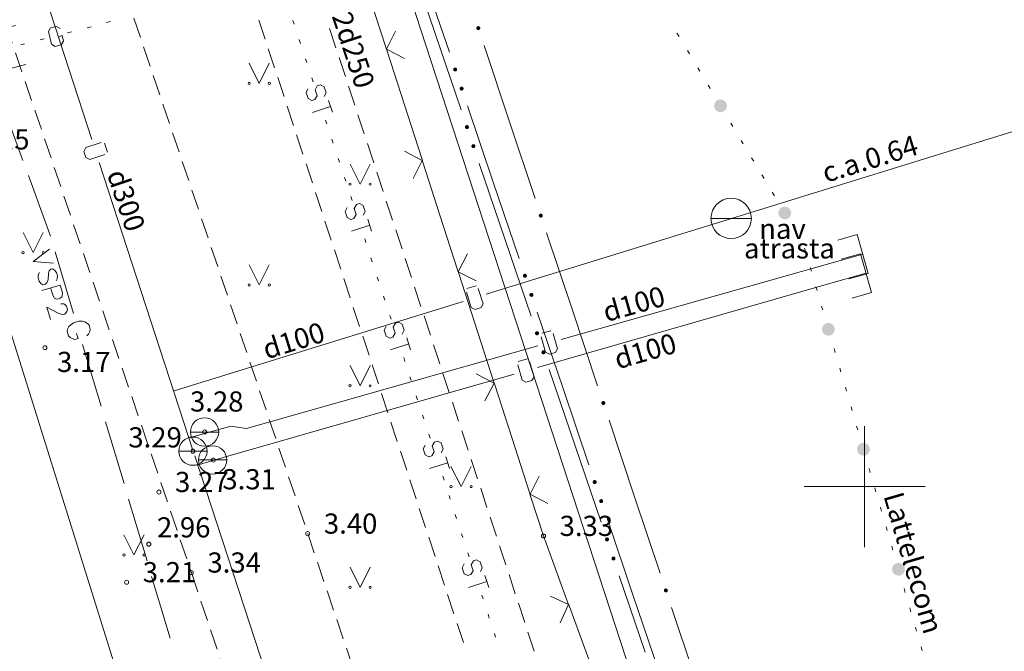
# Model space of a CAD drawing. Units: metres. Extents: x 504605 to 505163, y 311775 to 312596.
# Drawn here: x 504779 to 504803, y 311996 to 312012 of the extents above; entities that cross this region are included whole.
import ezdxf
from ezdxf.enums import TextEntityAlignment as Align

# ---------------------------------------------------------------- set-up
doc = ezdxf.new("R2010")
doc.units = ezdxf.units.M
doc.header["$MEASUREMENT"] = 0
doc.linetypes.add('ADTI_2', pattern=[0.75, 0.5, -0.25])
for name, color, linetype, lineweight, true_color in [('APGR_SARK_####_####_#', 1, 'Continuous', 20, 0xff0000), ('CELI_CMAL_####_####_#', 7, 'ADTI_2', 13, 0xd200d2), ('ELEK_VADP_VSPR_####_#', 7, 'ELEK_VADP_VSPR', 13, 0xa0e000), ('ELEK_VADP_ZSPR_####_#', 7, 'ELEK_VADP_ZSPR', 13, 0x878700), ('GAZE_ELEM_####_####_#', 1, 'Continuous', 20, 0xff0000), ('GAZE_VADP_NEDR_####_#', 7, 'GAZE_VADP_NEDR', 13, 0xc0c0c0), ('GAZE_VADP_VSP2_####_#', 1, 'Continuous', 13, 0xff0000), ('GEOD_ELEM_####_####_#', 2, 'Continuous', 20, 0xffff00), ('NORB_ZOGS_ZSTP_####_#', 7, 'NORB_ZOGS_ZSTP', 13, 0xe1e100), ('RELJ_AATZ_####_TKST_#', 7, 'Continuous', 13, 0xffffff), ('RELJ_ELEM_####_####_#', 7, 'Continuous', 20, 0xffffff), ('ROBZ_UZMR_####_####_#', 4, 'ADTI_4', 20, 0x00ffff), ('SAKT_VADP_NEDR_####_#', 7, 'SAKT_VADP_NEDR', 13, 0xc0c0c0), ('SAKT_VADP_NEDR_TKST_#', 7, 'Continuous', 13, 0xc0c0c0), ('SILT_VADP_NEDR_####_#', 7, 'SILT_VADP_NEDR', 13, 0xc0c0c0), ('SILT_VADP_NEDR_TKST_#', 7, 'Continuous', 13, 0xc0c0c0), ('SILT_VADP_UDEN_TKAM_#', 7, 'ADTI_2', 13, 0x00c3c3), ('TERT_ELEM_####_####_#', 7, 'Continuous', 13, 0x780000), ('UDTK_ELEM_####_####_#', 7, 'Continuous', 20, 0x00fea0), ('UDTK_ELEM_####_TKST_#', 7, 'Continuous', 13, 0x00fea0), ('UDTK_VADP_UDEN_####_#', 7, 'UDTK_VADP_UDEN', 13, 0x00fea0), ('UDTK_VADP_UDEN_TKST_#', 7, 'Continuous', 13, 0x00fea0)]:
    doc.layers.add(name, color=color, linetype=linetype, lineweight=lineweight, true_color=true_color)
doc.styles.add('Tahoma_05_CB', font='TAHOMA.TTF', dxfattribs={"height": 0.5})
doc.styles.add('Tahoma_05_LB', font='TAHOMA.TTF', dxfattribs={"height": 0.5})
doc.styles.add('Tahoma_05_LT', font='TAHOMA.TTF', dxfattribs={"height": 0.5})
doc.linetypes.add('ADTI_4', pattern='A,1,-0.55,[54,dgnlstyle.shx,S=0.000795238,R=0,X=0,Y=0],-0.55', length=2.1)
doc.linetypes.add('ELEK_VADP_VSPR', pattern='A,2,-0.45,[1343,dgnlstyle.shx,S=0.000795238,R=0,X=0,Y=0],-0.5,[1343,dgnlstyle.shx,S=0.000795238,R=0,X=0,Y=0],-0.45,2', length=5.4)
doc.linetypes.add('ELEK_VADP_ZSPR', pattern='A,2,-0.45,[1343,dgnlstyle.shx,S=0.000795238,R=0,X=0,Y=0],-0.45,2', length=4.9)
doc.linetypes.add('GAZE_VADP_NEDR', pattern='A,0.1,-0.4,0.1,-0.4,0.1,-0.3,[1348,dgnlstyle.shx,S=0.00375,R=0,X=0,Y=0],-0.3,0.1,-0.4,0.1,-0.4', length=2.7)
doc.linetypes.add('NORB_ZOGS_ZSTP', pattern='A,1.45,[1357,dgnlstyle.shx,S=0.005619,R=0,X=0,Y=0],2.9,[1358,dgnlstyle.shx,S=0.005619,R=0,X=0,Y=0],1.45', length=5.8)
doc.linetypes.add('SAKT_VADP_NEDR', pattern='A,0.1,-0.4,0.1,-0.4,0.1,-0.5,[1345,dgnlstyle.shx,S=0.002541,R=0,X=0,Y=0],-0.5,0.1,-0.4,0.1,-0.4', length=3.1)
doc.linetypes.add('SILT_VADP_NEDR', pattern='A,0.1,-0.4,0.1,-0.4,0.1,-0.5,[1351,dgnlstyle.shx,S=0.005906,R=0,X=0,Y=0],-0.5,0.1,-0.4,0.1,-0.4', length=3.1)
doc.linetypes.add('UDTK_VADP_UDEN', pattern='A,7.5,-0.3,[1353,dgnlstyle.shx,S=0.004375,R=0,X=0,Y=0],-0.3,7.5', length=15.6)

# ---------------------------------------------------------------- blocks, each defined once
blk = doc.blocks.new('UDAKA')
at = {"layer": 'UDTK_ELEM_####_####_#', "color": 120, "linetype": 'Continuous', "lineweight": 20, "ltscale": 0.7, "true_color": 0x00fea0}
blk.add_line((-0.499, 0), (0.501, 0), dxfattribs=at)
blk.add_circle((0.001, 0), 0.5, dxfattribs=at)
blk = doc.blocks.new('UDVENT')
at = {"layer": 'UDTK_ELEM_####_####_#', "color": 120, "linetype": 'Continuous', "lineweight": 20, "ltscale": 0.7, "true_color": 0x00fea0}
blk.add_line((-0.351, 0), (0.351, 0), dxfattribs=at)
blk.add_circle((0, 0), 0.351, dxfattribs=at)
blk = doc.blocks.new('UDPUZM')
at = {"layer": 'UDTK_ELEM_####_####_#', "color": 120, "linetype": 'Continuous', "lineweight": 13, "ltscale": 0.7, "true_color": 0x00fea0}
blk.add_lwpolyline([(-0.5, 0.5), (0, 0.5), (0, -0.5), (-0.5, -0.5)], dxfattribs=at)
blk = doc.blocks.new('MAURS')
at = {"layer": 'TERT_ELEM_####_####_#', "color": 92, "linetype": 'Continuous', "lineweight": 13, "ltscale": 0.7, "true_color": 0x00e100}
for p, q in [((-0.25, 0.5), (0, 0)), ((0, 0), (0.25, 0.5))]:
    blk.add_line(p, q, dxfattribs=at)
for centre, radius in [((-0.25, 0), 0.028), ((0.25, 0), 0.0263)]:
    blk.add_circle(centre, radius, dxfattribs=at)
blk = doc.blocks.new('KRUSTS_1')
at = {"layer": 'GEOD_ELEM_####_####_#', "color": 7, "linetype": 'Continuous', "lineweight": 13}
for p, q in [((0, 1.5), (0, 0)), ((-1.5, 0), (0, 0)), ((0, 0), (0, -1.5)), ((0, 0), (1.5, 0))]:
    blk.add_line(p, q, dxfattribs=at)
blk = doc.blocks.new('GZUZM')
at = {"layer": 'GAZE_ELEM_####_####_#', "color": 1, "linetype": 'Continuous', "lineweight": 13, "ltscale": 0.7, "true_color": 0xff0000}
for p, q in [((-0.5, 0.5), (0, 0.5)), ((0, -0.5), (0, 0.5)), ((-0.5, -0.5), (0, -0.5))]:
    blk.add_line(p, q, dxfattribs=at)
blk = doc.blocks.new('PKT')
at = {"layer": 'RELJ_ELEM_####_####_#', "color": 7, "linetype": 'Continuous', "lineweight": 20, "ltscale": 0.7}
blk.add_circle((0, 0), 0.05, dxfattribs=at)
blk = doc.blocks.new('PKT_2')
at = {"layer": 'RELJ_ELEM_####_####_#', "color": 7, "linetype": 'Continuous', "lineweight": 20, "ltscale": 0.7}
blk.add_circle((0, 0), 0.05, dxfattribs=at)

msp = doc.modelspace()

# ---------------------------------------------------------------- hatches: boundary and pattern name
at = {"layer": 'ELEK_VADP_VSPR_####_#', "linetype": 'Continuous', "lineweight": 13, "true_color": 0xa0e000}
h = msp.add_hatch(color=62, dxfattribs=at)
edge = h.paths.add_edge_path()
edge.add_arc((504789.855, 312010.344), 0.05, 108.6798, 468.6798)
h = msp.add_hatch(color=62, dxfattribs=at)
edge = h.paths.add_edge_path()
edge.add_arc((504790.015, 312009.871), 0.05, 108.6798, 468.6798)
h = msp.add_hatch(color=62, dxfattribs=at)
edge = h.paths.add_edge_path()
edge.add_arc((504790.148, 312008.917), 0.05, 108.7441, 468.7441)
h = msp.add_hatch(color=62, dxfattribs=at)
edge = h.paths.add_edge_path()
edge.add_arc((504790.308, 312008.443), 0.05, 108.7441, 468.7441)
h = msp.add_hatch(color=62, dxfattribs=at)
edge = h.paths.add_edge_path()
edge.add_arc((504791.584, 312005.229), 0.05, 108.6798, 468.6798)
h = msp.add_hatch(color=62, dxfattribs=at)
edge = h.paths.add_edge_path()
edge.add_arc((504791.745, 312004.755), 0.05, 108.6798, 468.6798)
h = msp.add_hatch(color=62, dxfattribs=at)
edge = h.paths.add_edge_path()
edge.add_arc((504791.883, 312003.803), 0.05, 108.7441, 468.7441)
h = msp.add_hatch(color=62, dxfattribs=at)
edge = h.paths.add_edge_path()
edge.add_arc((504792.043, 312003.33), 0.05, 108.7441, 468.7441)
h = msp.add_hatch(color=62, dxfattribs=at)
edge = h.paths.add_edge_path()
edge.add_arc((504793.314, 312000.113), 0.05, 108.6798, 468.6798)
h = msp.add_hatch(color=62, dxfattribs=at)
edge = h.paths.add_edge_path()
edge.add_arc((504793.474, 311999.64), 0.05, 108.6798, 468.6798)
h = msp.add_hatch(color=62, dxfattribs=at)
edge = h.paths.add_edge_path()
edge.add_arc((504793.618, 311998.69), 0.05, 108.7441, 468.7441)
h = msp.add_hatch(color=62, dxfattribs=at)
edge = h.paths.add_edge_path()
edge.add_arc((504793.779, 311998.216), 0.05, 108.7441, 468.7441)
at = {"layer": 'ELEK_VADP_ZSPR_####_#', "linetype": 'Continuous', "lineweight": 13, "true_color": 0x878700}
h = msp.add_hatch(color=56, dxfattribs=at)
edge = h.paths.add_edge_path()
edge.add_arc((504790.428, 312011.37), 0.05, 108.4391, 468.4391)
h = msp.add_hatch(color=56, dxfattribs=at)
edge = h.paths.add_edge_path()
edge.add_arc((504791.978, 312006.721), 0.05, 108.4391, 468.4391)
h = msp.add_hatch(color=56, dxfattribs=at)
edge = h.paths.add_edge_path()
edge.add_arc((504793.527, 312002.073), 0.05, 108.4391, 468.4391)
h = msp.add_hatch(color=56, dxfattribs=at)
edge = h.paths.add_edge_path()
edge.add_arc((504795.077, 311997.424), 0.05, 108.4391, 468.4391)
at = {"layer": 'SAKT_VADP_NEDR_####_#', "linetype": 'Continuous', "lineweight": 13, "true_color": 0xc0c0c0}
h = msp.add_hatch(color=9, dxfattribs=at)
edge = h.paths.add_edge_path()
edge.add_arc((504796.431, 312009.444), 0.16, 0, 360)
h = msp.add_hatch(color=9, dxfattribs=at)
edge = h.paths.add_edge_path()
edge.add_arc((504798.024, 312006.785), 0.16, 0, 360)
h = msp.add_hatch(color=9, dxfattribs=at)
edge = h.paths.add_edge_path()
edge.add_arc((504799.105, 312003.901), 0.16, 0, 360)
h = msp.add_hatch(color=9, dxfattribs=at)
edge = h.paths.add_edge_path()
edge.add_arc((504799.973, 312000.926), 0.16, 0, 360)
h = msp.add_hatch(color=9, dxfattribs=at)
edge = h.paths.add_edge_path()
edge.add_arc((504800.841, 311997.95), 0.16, 0, 360)

# ---------------------------------------------------------------- linework, layer by layer
at = {"layer": 'APGR_SARK_####_####_#'}
msp.add_line((504825.434, 311899.535), (504765.215, 312084.345), dxfattribs=at)
at = {"layer": 'CELI_CMAL_####_####_#'}
for points in [[(504745.256, 312124.77), (504750.674, 312107.47), (504756.18, 312089.882), (504770.398, 312045.73), (504786.202, 311998.833), (504790.353, 311986.539), (504798.926, 311961.394)], [(504747.529, 312107.232), (504747.746, 312106.542), (504753.179, 312089.144), (504767.668, 312044.149), (504783.318, 311997.866), (504795.787, 311960.659), (504795.873, 311960.447)]]:
    msp.add_lwpolyline(points, dxfattribs=at)
at = {"layer": 'ELEK_VADP_VSPR_####_#', "color": 62, "linetype": 'Continuous', "lineweight": 13, "true_color": 0xa0e000}
for p, q in [((504789.36, 312011.237), (504788.718, 312013.131)), ((504789.711, 312010.771), (504789.07, 312012.665)), ((504790.003, 312009.343), (504789.36, 312011.237)), ((504790.8, 312007.55), (504790.159, 312009.444)), ((504791.095, 312006.123), (504790.453, 312008.017)), ((504791.44, 312005.655), (504790.8, 312007.55)), ((504791.738, 312004.229), (504791.095, 312006.123)), ((504792.529, 312002.434), (504791.889, 312004.329)), ((504792.831, 312001.01), (504792.188, 312002.904)), ((504793.17, 312000.54), (504792.529, 312002.434)), ((504793.473, 311999.116), (504792.831, 312001.01)), ((504794.259, 311997.319), (504793.618, 311999.213)), ((504794.566, 311995.896), (504793.923, 311997.79)), ((504794.899, 311995.424), (504794.259, 311997.319))]:
    msp.add_line(p, q, dxfattribs=at)
at = {"layer": 'ELEK_VADP_ZSPR_####_#', "color": 56, "linetype": 'Continuous', "lineweight": 13, "true_color": 0x878700}
for p, q in [((504791.203, 312009.046), (504790.57, 312010.943)), ((504791.835, 312007.148), (504791.203, 312009.046)), ((504792.753, 312004.397), (504792.12, 312006.294)), ((504793.385, 312002.5), (504792.753, 312004.397)), ((504794.302, 311999.749), (504793.67, 312001.646)), ((504794.935, 311997.851), (504794.302, 311999.749)), ((504795.852, 311995.1), (504795.22, 311996.998))]:
    msp.add_line(p, q, dxfattribs=at)
at = {"layer": 'GAZE_VADP_NEDR_####_#', "color": 9, "linetype": 'Continuous', "lineweight": 13, "true_color": 0xc0c0c0}
for p, q in [((504780.734, 312011.38), (504780.831, 312011.406)), ((504781.218, 312011.506), (504781.315, 312011.531)), ((504779.572, 312011.079), (504779.669, 312011.104)), ((504780.25, 312011.255), (504780.347, 312011.28)), ((504779.088, 312010.953), (504779.185, 312010.979))]:
    msp.add_line(p, q, dxfattribs=at)
at = {"layer": 'GAZE_VADP_NEDR_####_#', "color": 9, "linetype": 'Continuous', "lineweight": 13, "true_color": 0xc0c0c0, "flags": 128}
msp.add_lwpolyline([(504780.04, 312011.166), (504780.113, 312011.185), (504780.148, 312011.047), (504780.095, 312010.956), (504779.942, 312010.917), (504779.855, 312010.971), (504779.774, 312011.284), (504779.824, 312011.374), (504779.976, 312011.414), (504780.067, 312011.36)], dxfattribs=at)
at = {"layer": 'GAZE_VADP_VSP2_####_#', "color": 1, "linetype": 'Continuous', "lineweight": 13, "true_color": 0xff0000}
for p, q in [((504778.593, 312009.591), (504779.144, 312008.089)), ((504779.939, 312005.825), (504780.395, 312004.292)), ((504780.474, 312003.801), (504780.511, 312003.674)), ((504780.623, 312003.525), (504781.079, 312001.991)), ((504781.193, 312001.608), (504781.649, 312000.074)), ((504781.763, 311999.691), (504782.219, 311998.157)), ((504782.333, 311997.774), (504782.561, 311997.007)), ((504782.561, 311997.007), (504782.789, 311996.24))]:
    msp.add_line(p, q, dxfattribs=at)
at = {"layer": 'GAZE_VADP_VSP2_####_#', "color": 1, "linetype": 'Continuous', "lineweight": 13, "true_color": 0xff0000, "flags": 128}
for points in [[(504779.282, 312007.713), (504779.789, 312006.329), (504779.825, 312006.209)], [(504779.8, 312005.89), (504779.399, 312005.581)], [(504779.903, 312005.542), (504779.399, 312005.581)], [(504779.965, 312005.101), (504779.994, 312005.154), (504779.998, 312005.225), (504779.972, 312005.312), (504779.93, 312005.37), (504779.875, 312005.403), (504779.834, 312005.39), (504779.795, 312005.354), (504779.783, 312005.326), (504779.774, 312005.274), (504779.77, 312005.133), (504779.756, 312005.084), (504779.74, 312005.054), (504779.705, 312005.023), (504779.64, 312005.004), (504779.587, 312005.033), (504779.545, 312005.091), (504779.519, 312005.178), (504779.523, 312005.248), (504779.551, 312005.306)], [(504780.065, 312004.999), (504779.612, 312004.864)], [(504780.065, 312004.999), (504780.123, 312004.803), (504780.12, 312004.732), (504780.108, 312004.704), (504780.068, 312004.671), (504780.004, 312004.652), (504779.957, 312004.659), (504779.927, 312004.675), (504779.889, 312004.733), (504779.831, 312004.929)], [(504780.086, 312004.529), (504780.105, 312004.534), (504780.155, 312004.529), (504780.185, 312004.513), (504780.22, 312004.478), (504780.246, 312004.391), (504780.235, 312004.343), (504780.219, 312004.314), (504780.182, 312004.274), (504780.14, 312004.262), (504780.091, 312004.276), (504780.015, 312004.298), (504779.736, 312004.449), (504779.825, 312004.147)], [(504780.724, 312003.738), (504780.766, 312003.78), (504780.801, 312003.844), (504780.813, 312003.902), (504780.782, 312004.006), (504780.74, 312004.048), (504780.674, 312004.087), (504780.617, 312004.1), (504780.532, 312004.104), (504780.396, 312004.064), (504780.327, 312004.014), (504780.285, 312003.972), (504780.251, 312003.903), (504780.239, 312003.845), (504780.27, 312003.741), (504780.312, 312003.699), (504780.377, 312003.664), (504780.434, 312003.651), (504780.511, 312003.674)]]:
    msp.add_lwpolyline(points, dxfattribs=at)
at = {"layer": 'NORB_ZOGS_ZSTP_####_#', "color": 52, "linetype": 'Continuous', "lineweight": 13, "true_color": 0xe1e100}
for p, q in [((504787.707, 312012.23), (504788.136, 312010.897)), ((504788.379, 312011.295), (504788.152, 312010.85)), ((504788.136, 312010.897), (504788.167, 312010.802)), ((504788.152, 312010.85), (504788.596, 312010.621)), ((504788.167, 312010.802), (504789.026, 312008.137)), ((504788.596, 312008.318), (504789.041, 312008.09)), ((504789.041, 312008.09), (504788.813, 312007.644)), ((504789.026, 312008.137), (504789.057, 312008.042)), ((504789.057, 312008.042), (504789.486, 312006.71)), ((504789.486, 312006.71), (504789.916, 312005.377)), ((504790.159, 312005.775), (504789.931, 312005.33)), ((504789.916, 312005.377), (504789.947, 312005.282)), ((504789.931, 312005.33), (504790.376, 312005.101)), ((504789.947, 312005.282), (504790.806, 312002.617)), ((504790.376, 312002.798), (504790.821, 312002.569)), ((504790.821, 312002.569), (504790.593, 312002.124)), ((504790.806, 312002.617), (504790.836, 312002.522)), ((504790.836, 312002.522), (504791.266, 312001.189)), ((504791.266, 312001.189), (504791.696, 311999.857)), ((504791.938, 312000.255), (504791.711, 311999.809)), ((504791.696, 311999.857), (504791.726, 311999.762)), ((504791.711, 311999.809), (504792.155, 311999.581)), ((504792.214, 311997.283), (504792.668, 311997.072)), ((504792.668, 311997.072), (504792.457, 311996.618)), ((504792.651, 311997.119), (504792.685, 311997.025)), ((504792.685, 311997.025), (504793.166, 311995.711))]:
    msp.add_line(p, q, dxfattribs=at)
at = {"layer": 'NORB_ZOGS_ZSTP_####_#', "color": 52, "linetype": 'Continuous', "lineweight": 13, "true_color": 0xe1e100, "flags": 128}
msp.add_lwpolyline([(504791.726, 311999.762), (504792.044, 311998.776), (504792.651, 311997.119)], dxfattribs=at)
at = {"layer": 'ROBZ_UZMR_####_####_#'}
msp.add_line((504790.326, 311967.028), (504748.222, 312101.887), dxfattribs=at)
at = {"layer": 'SAKT_VADP_NEDR_####_#', "color": 9, "linetype": 'Continuous', "lineweight": 13, "true_color": 0xc0c0c0}
for p, q in [((504795.352, 312011.245), (504795.403, 312011.16)), ((504795.609, 312010.817), (504795.66, 312010.731)), ((504795.866, 312010.388), (504795.917, 312010.302)), ((504796.122, 312009.959), (504796.174, 312009.873)), ((504796.688, 312009.015), (504796.739, 312008.929)), ((504796.945, 312008.586), (504796.996, 312008.5)), ((504797.202, 312008.157), (504797.253, 312008.071)), ((504797.459, 312007.728), (504797.51, 312007.642)), ((504797.715, 312007.299), (504797.767, 312007.213)), ((504798.281, 312006.356), (504798.332, 312006.27)), ((504798.516, 312005.917), (504798.544, 312005.821)), ((504798.656, 312005.437), (504798.684, 312005.341)), ((504798.797, 312004.957), (504798.825, 312004.861)), ((504798.937, 312004.477), (504798.965, 312004.381)), ((504799.245, 312003.421), (504799.273, 312003.325)), ((504799.385, 312002.941), (504799.413, 312002.845)), ((504799.525, 312002.462), (504799.553, 312002.366)), ((504799.665, 312001.982), (504799.693, 312001.886)), ((504799.805, 312001.502), (504799.833, 312001.406)), ((504800.113, 312000.446), (504800.141, 312000.35)), ((504800.253, 311999.966), (504800.281, 311999.87)), ((504800.393, 311999.486), (504800.421, 311999.39)), ((504800.533, 311999.006), (504800.561, 311998.91)), ((504800.673, 311998.526), (504800.701, 311998.43)), ((504800.981, 311997.47), (504801.009, 311997.374)), ((504801.121, 311996.99), (504801.149, 311996.894)), ((504801.261, 311996.51), (504801.289, 311996.414)), ((504801.401, 311996.03), (504801.429, 311995.934))]:
    msp.add_line(p, q, dxfattribs=at)
at = {"layer": 'SILT_VADP_NEDR_####_#', "color": 9, "linetype": 'Continuous', "lineweight": 13, "true_color": 0xc0c0c0}
for p, q in [((504785.835, 312011.561), (504785.866, 312011.466)), ((504785.991, 312011.086), (504786.022, 312010.991)), ((504786.147, 312010.611), (504786.178, 312010.516)), ((504786.303, 312010.136), (504786.334, 312010.041)), ((504786.77, 312009.428), (504786.321, 312009.28)), ((504786.72, 312009.577), (504786.818, 312009.282)), ((504786.646, 312009.091), (504786.677, 312008.996)), ((504786.802, 312008.616), (504786.833, 312008.521)), ((504786.958, 312008.141), (504786.989, 312008.046)), ((504787.114, 312007.666), (504787.145, 312007.571)), ((504787.27, 312007.191), (504787.301, 312007.096)), ((504787.737, 312006.483), (504787.288, 312006.335)), ((504787.688, 312006.632), (504787.785, 312006.337)), ((504787.613, 312006.146), (504787.644, 312006.051)), ((504787.769, 312005.671), (504787.8, 312005.576)), ((504787.925, 312005.196), (504787.956, 312005.101)), ((504788.081, 312004.721), (504788.112, 312004.626)), ((504788.237, 312004.246), (504788.268, 312004.151)), ((504788.704, 312003.537), (504788.255, 312003.39)), ((504788.655, 312003.687), (504788.752, 312003.391)), ((504788.58, 312003.2), (504788.612, 312003.105)), ((504788.736, 312002.725), (504788.768, 312002.63)), ((504788.892, 312002.25), (504788.924, 312002.155)), ((504789.048, 312001.775), (504789.08, 312001.68)), ((504789.204, 312001.3), (504789.235, 312001.205)), ((504789.671, 312000.592), (504789.222, 312000.445)), ((504789.622, 312000.742), (504789.719, 312000.446)), ((504789.547, 312000.255), (504789.579, 312000.16)), ((504789.703, 311999.78), (504789.735, 311999.685)), ((504789.859, 311999.305), (504789.891, 311999.21)), ((504790.015, 311998.83), (504790.047, 311998.735)), ((504790.171, 311998.355), (504790.203, 311998.26)), ((504790.638, 311997.647), (504790.189, 311997.499)), ((504790.589, 311997.796), (504790.686, 311997.501)), ((504790.515, 311997.31), (504790.546, 311997.215)), ((504790.671, 311996.835), (504790.702, 311996.74)), ((504790.827, 311996.36), (504790.858, 311996.265))]:
    msp.add_line(p, q, dxfattribs=at)
at = {"layer": 'SILT_VADP_NEDR_####_#', "color": 9, "linetype": 'Continuous', "lineweight": 13, "true_color": 0xc0c0c0, "flags": 128}
for points in [[(504786.208, 312009.865), (504786.16, 312009.77), (504786.209, 312009.621), (504786.303, 312009.573), (504786.378, 312009.598), (504786.433, 312009.695), (504786.384, 312009.844), (504786.439, 312009.941), (504786.514, 312009.966), (504786.609, 312009.918), (504786.658, 312009.768), (504786.61, 312009.674)], [(504787.175, 312006.92), (504787.127, 312006.825), (504787.176, 312006.676), (504787.271, 312006.628), (504787.345, 312006.652), (504787.401, 312006.749), (504787.351, 312006.899), (504787.407, 312006.996), (504787.481, 312007.02), (504787.576, 312006.973), (504787.625, 312006.823), (504787.577, 312006.729)], [(504788.142, 312003.974), (504788.094, 312003.88), (504788.143, 312003.73), (504788.238, 312003.683), (504788.312, 312003.707), (504788.368, 312003.804), (504788.319, 312003.954), (504788.374, 312004.05), (504788.449, 312004.075), (504788.543, 312004.027), (504788.592, 312003.878), (504788.544, 312003.783)], [(504789.109, 312001.029), (504789.061, 312000.935), (504789.11, 312000.785), (504789.205, 312000.737), (504789.28, 312000.762), (504789.335, 312000.859), (504789.286, 312001.008), (504789.341, 312001.105), (504789.416, 312001.13), (504789.51, 312001.082), (504789.559, 312000.932), (504789.511, 312000.838)], [(504790.076, 311998.084), (504790.028, 311997.989), (504790.077, 311997.84), (504790.172, 311997.792), (504790.247, 311997.817), (504790.302, 311997.913), (504790.253, 311998.063), (504790.308, 311998.16), (504790.383, 311998.185), (504790.477, 311998.137), (504790.526, 311997.987), (504790.479, 311997.893)]]:
    msp.add_lwpolyline(points, dxfattribs=at)
at = {"layer": 'SILT_VADP_UDEN_TKAM_#', "color": 132, "linetype": 'Continuous', "lineweight": 13, "true_color": 0x00c3c3}
for p, q in [((504784.99, 312011.571), (504785.146, 312011.096)), ((504786.744, 312011.358), (504786.9, 312010.883)), ((504785.224, 312010.858), (504785.38, 312010.383)), ((504786.978, 312010.645), (504787.134, 312010.17)), ((504785.458, 312010.146), (504785.614, 312009.671)), ((504787.212, 312009.932), (504787.368, 312009.457)), ((504785.692, 312009.433), (504785.848, 312008.958)), ((504787.446, 312009.22), (504787.602, 312008.745)), ((504785.926, 312008.721), (504786.082, 312008.246)), ((504787.68, 312008.507), (504787.836, 312008.032)), ((504786.16, 312008.008), (504786.316, 312007.533)), ((504787.914, 312007.795), (504788.07, 312007.32)), ((504786.394, 312007.296), (504786.55, 312006.821)), ((504788.148, 312007.082), (504788.304, 312006.607)), ((504786.628, 312006.583), (504786.784, 312006.108)), ((504788.382, 312006.37), (504788.538, 312005.895)), ((504786.862, 312005.87), (504787.018, 312005.395)), ((504788.616, 312005.657), (504788.772, 312005.182)), ((504787.096, 312005.158), (504787.252, 312004.683)), ((504788.85, 312004.944), (504789.006, 312004.469)), ((504787.33, 312004.445), (504787.486, 312003.97)), ((504789.084, 312004.232), (504789.24, 312003.757)), ((504787.564, 312003.733), (504787.72, 312003.258)), ((504789.318, 312003.519), (504789.474, 312003.044)), ((504787.798, 312003.02), (504787.954, 312002.545)), ((504789.552, 312002.807), (504789.708, 312002.332)), ((504788.031, 312002.308), (504788.187, 312001.833)), ((504789.786, 312002.094), (504789.942, 312001.619)), ((504788.265, 312001.595), (504788.421, 312001.12)), ((504790.02, 312001.382), (504790.176, 312000.907)), ((504788.499, 312000.882), (504788.655, 312000.407)), ((504790.254, 312000.669), (504790.41, 312000.194)), ((504788.733, 312000.17), (504788.889, 311999.695)), ((504790.488, 311999.957), (504790.644, 311999.481)), ((504788.967, 311999.457), (504789.123, 311998.982)), ((504790.722, 311999.244), (504790.878, 311998.769)), ((504789.201, 311998.745), (504789.357, 311998.27)), ((504790.956, 311998.531), (504791.112, 311998.056)), ((504789.435, 311998.032), (504789.591, 311997.557)), ((504791.19, 311997.819), (504791.346, 311997.344)), ((504789.669, 311997.32), (504789.825, 311996.845)), ((504791.424, 311997.106), (504791.579, 311996.631)), ((504789.903, 311996.607), (504790.059, 311996.132)), ((504791.657, 311996.394), (504791.813, 311995.919))]:
    msp.add_line(p, q, dxfattribs=at)
at = {"layer": 'UDTK_VADP_UDEN_####_#', "color": 120, "linetype": 'Continuous', "lineweight": 13, "true_color": 0x00fea0}
for p, q in [((504780.85, 312008.609), (504779.273, 312013.454)), ((504796.702, 312006.648), (504803.866, 312008.866)), ((504781.168, 312008.521), (504781.241, 312008.297)), ((504783.356, 312000.907), (504781.035, 312008.038)), ((504790.627, 312004.771), (504796.702, 312006.648)), ((504799.695, 312005.694), (504799.954, 312005.767)), ((504792.479, 312003.651), (504799.695, 312005.694)), ((504799.104, 312005.026), (504800.038, 312005.294)), ((504790.146, 312004.91), (504790.372, 312004.98)), ((504791.895, 312002.955), (504799.104, 312005.026)), ((504782.888, 312002.379), (504790.054, 312004.593)), ((504792.001, 312003.802), (504792.229, 312003.866)), ((504784.685, 312001.444), (504791.901, 312003.487)), ((504791.417, 312003.105), (504791.644, 312003.17)), ((504784.11, 312000.72), (504791.319, 312002.79)), ((504783.261, 312001.211), (504784.3, 312001.5)), ((504784.3, 312001.5), (504784.685, 312001.444)), ((504785.732, 311993.635), (504783.403, 312000.764)), ((504783.465, 312000.531), (504784.11, 312000.72))]:
    msp.add_line(p, q, dxfattribs=at)
at = {"layer": 'UDTK_VADP_UDEN_####_#', "color": 120, "linetype": 'Continuous', "lineweight": 13, "true_color": 0x00fea0, "flags": 128}
for points in [[(504781.177, 312008.239), (504780.799, 312008.115), (504780.705, 312008.163), (504780.656, 312008.313), (504780.704, 312008.408), (504781.082, 312008.531)], [(504790.429, 312004.915), (504790.547, 312004.535), (504790.497, 312004.442), (504790.347, 312004.395), (504790.253, 312004.445), (504790.136, 312004.825)], [(504792.284, 312003.8), (504792.392, 312003.417), (504792.341, 312003.325), (504792.189, 312003.282), (504792.097, 312003.334), (504791.989, 312003.716)], [(504791.7, 312003.104), (504791.81, 312002.722), (504791.759, 312002.629), (504791.607, 312002.586), (504791.515, 312002.637), (504791.405, 312003.019)]]:
    msp.add_lwpolyline(points, dxfattribs=at)

# ---------------------------------------------------------------- block references
at = {"layer": 'GAZE_ELEM_####_####_#', "color": 1, "linetype": 'Continuous', "lineweight": 13, "ltscale": 0.7, "true_color": 0xff0000, "rotation": 194.5463943016358}
msp.add_blockref('GZUZM', (504778.604, 312010.828), dxfattribs=at)
at = {"layer": 'GEOD_ELEM_####_####_#', "color": 7, "linetype": 'Continuous', "lineweight": 13}
msp.add_blockref('KRUSTS_1', (504800, 312000), dxfattribs=at)
at = {"layer": 'RELJ_ELEM_####_####_#', "color": 7, "linetype": 'Continuous', "lineweight": 20, "ltscale": 0.7}
for name, p in [('PKT_2', (504779.688, 312003.445)), ('PKT', (504783.645, 312001.354)), ('PKT', (504783.356, 312000.879)), ('PKT', (504783.863, 312000.659)), ('PKT_2', (504782.514, 311999.865)), ('PKT', (504786.202, 311998.833)), ('PKT_2', (504782.264, 311998.572)), ('PKT', (504792.044, 311998.776)), ('PKT', (504783.316, 311997.867)), ('PKT_2', (504781.713, 311997.628))]:
    msp.add_blockref(name, p, dxfattribs=at)
at = {"layer": 'TERT_ELEM_####_####_#', "color": 92, "linetype": 'Continuous', "lineweight": 13, "ltscale": 0.7, "true_color": 0x00e100}
for p in [(504785, 312010), (504787.5, 312007.5), (504779.396, 312005.804), (504785, 312005), (504787.5, 312002.5), (504790, 312000), (504781.896, 311998.304), (504787.5, 311997.5)]:
    msp.add_blockref('MAURS', p, dxfattribs=at)
at = {"layer": 'UDTK_ELEM_####_####_#', "color": 120, "linetype": 'Continuous', "lineweight": 20, "ltscale": 0.7, "true_color": 0x00fea0}
for name, p in [('UDAKA', (504796.694, 312006.651)), ('UDVENT', (504783.645, 312001.354)), ('UDVENT', (504783.356, 312000.879)), ('UDVENT', (504783.844, 312000.662))]:
    msp.add_blockref(name, p, dxfattribs=at)
at = {"layer": 'UDTK_ELEM_####_####_#', "color": 120, "linetype": 'Continuous', "lineweight": 13, "ltscale": 0.7, "true_color": 0x00fea0}
for p, rotation in [((504799.954, 312005.767), 15.80801999959964), ((504799.954, 312005.767), 15.80801999959964), ((504800.038, 312005.294), 16.02395002699238), ((504800.038, 312005.294), 16.02395002699238)]:
    msp.add_blockref('UDPUZM', p, dxfattribs=dict(at, rotation=rotation))

# ---------------------------------------------------------------- texts
at = {"layer": 'RELJ_AATZ_####_TKST_#', "color": 7, "char_height": 0.5, "attachment_point": 1, "line_spacing_factor": 0.77376, "style": 'Tahoma_05_LT'}
for s, insert in [(' 3.15', (504777.83, 312008.86)), (' 3.17', (504779.837, 312003.342)), (' 3.27', (504782.761, 312000.365)), ('2.96', (504782.466, 311999.239)), (' 3.40', (504786.449, 311999.333)), (' 3.33', (504792.291, 311999.276)), (' 3.21', (504781.96, 311998.128)), (' 3.34', (504783.563, 311998.367))]:
    msp.add_mtext(s, dxfattribs=dict(at, insert=insert))
at = {"layer": 'SAKT_VADP_NEDR_TKST_#', "style": 'Tahoma_05_CB'}
msp.add_text('Lattelecom', height=0.5, rotation=286.2662, dxfattribs=at).set_placement((504800.971, 311998.04), align=Align.CENTER)
at = {"layer": 'SILT_VADP_NEDR_TKST_#', "style": 'Tahoma_05_CB'}
msp.add_text('2d250', height=0.5, rotation=288.1785, dxfattribs=at).set_placement((504787.097, 312010.751), align=Align.CENTER)
at = {"layer": 'UDTK_ELEM_####_TKST_#', "style": 'Tahoma_05_LB'}
for s, p in [('nav', (504797.389, 312006.144)), ('atrasta', (504797.014, 312005.658)), ('3.28', (504783.284, 312001.861)), ('3.29', (504781.756, 312000.971)), ('3.31', (504784.087, 311999.932))]:
    msp.add_text(s, height=0.5, dxfattribs=at).set_placement(p)
at = {"layer": 'UDTK_VADP_UDEN_TKST_#', "style": 'Tahoma_05_CB'}
for s, rotation, p in [('c.a.0.64', 17.2011, (504800.208, 312007.891)), ('d300', 288.3796, (504781.466, 312007.02)), ('d100', 15.808, (504794.352, 312004.29)), ('d100', 17.1738, (504785.926, 312003.382)), ('d100', 16.033, (504794.635, 312003.121))]:
    msp.add_text(s, height=0.5, rotation=rotation, dxfattribs=at).set_placement(p, align=Align.CENTER)

doc.saveas('drawing.dxf')
